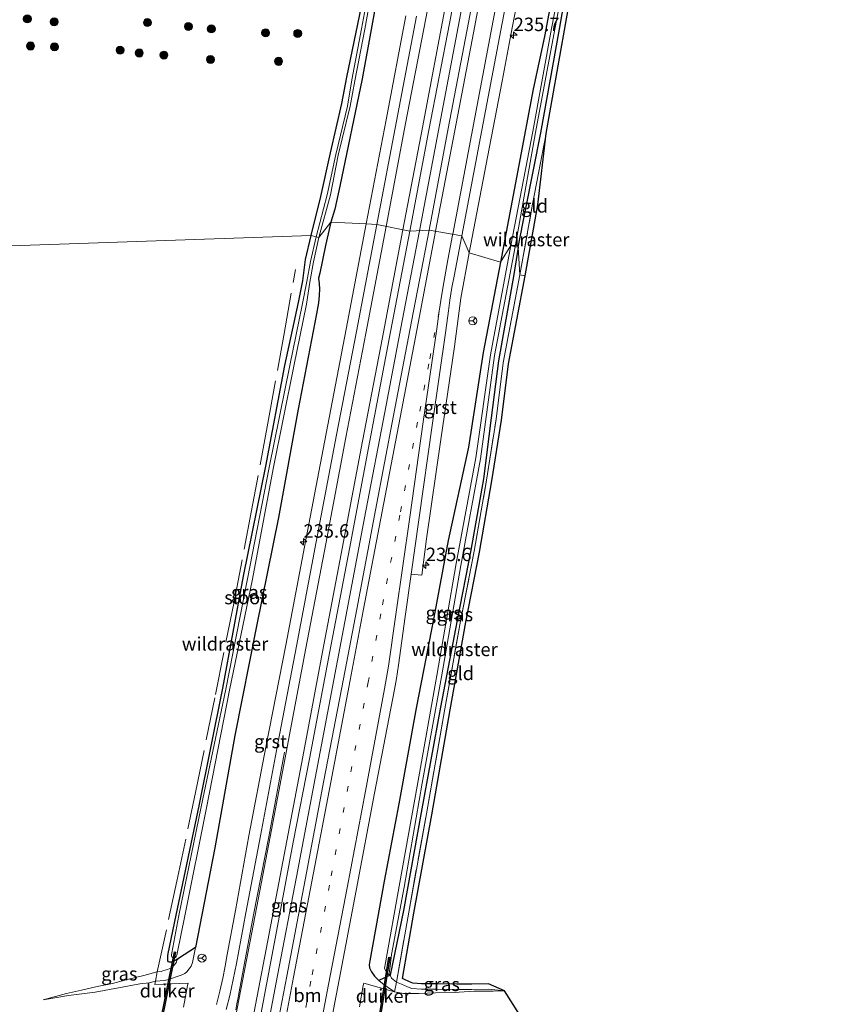
# Model space of a CAD drawing. Units: metres. Extents: x 239987 to 241140, y 450078 to 456251.
# Drawn here: x 240340 to 240491, y 453647 to 453830 of the extents above; entities that cross this region are included whole.
import ezdxf
from ezdxf.enums import TextEntityAlignment as Align

# ---------------------------------------------------------------- set-up
doc = ezdxf.new("R2010")
doc.units = ezdxf.units.M
doc.linetypes.add('IE-TERREINAFSCHEIDING', pattern=[10, 8, -2])
doc.linetypes.add('VW-1-3_STREEP', pattern=[4, 1, -3])
doc.layers.get('0').update_dxf_attribs({"lineweight": 25})
for name, color, linetype, lineweight in [('B-ME-AM-KILOMETR-S-B1', 7, 'Continuous', 18), ('B-ME-BV-GELEIDECONSTRUCTIE-GELEIDERAIL-L-B1', 213, 'BV-GELEIDERAIL', 18), ('B-ME-GR-BOOM-S-B1', 93, 'Continuous', 18), ('B-ME-GW-INSTEEKWATERGANG-L-B1', 10, 'Continuous', 25), ('B-ME-GW-KRUINLIJN-L-B1', 93, 'Continuous', 18), ('B-ME-GW-TEENLIJN-L-B1', 93, 'Continuous', 18), ('B-ME-IE-GRASLAND-GV-B6', 93, 'Continuous', 18), ('B-ME-IE-GRONDWERKLIJN-GROND_INGERICHT-GV-B6', 253, 'Continuous', 18), ('B-ME-IE-HULPGEOMETRIE-L-B1', 53, 'Continuous', 18), ('B-ME-IE-TERREINAFSCHEIDING-DOORGANG-L-B1', 8, 'IE-TERREINAFSCHEIDING-KUNSTMATIG-OPEN', 18), ('B-ME-IE-TERREINAFSCHEIDING-RASTERHEKWERK-L-B1', 8, 'IE-TERREINAFSCHEIDING', 18), ('B-ME-KG-KADASTRAAL-OPNAMEDTMGRENS-L-B1', 10, 'Continuous', 25), ('B-ME-KW-DUIKER-GV-B6', 10, 'Continuous', 25), ('B-ME-OG-WATER-GV-B6', 153, 'Continuous', 18), ('B-ME-VH-VERH_SOORT-BITUMEN-GV-B6', 8, 'IE-TERREINAFSCHEIDING-NATUURLIJK-HOUTWAL', 18), ('B-ME-VH-VERH_SOORT-GV-B6', 8, 'Continuous', 18), ('B-ME-VW-MARKERING-13STREEP-045-L-B1', 255, 'VW-1-3_STREEP', 18), ('B-ME-VW-MARKERING-STREEP-015-L-B1', 7, 'Continuous', 18), ('B-ME-VW-MEUBILAIR_WEGMEUBILAIR-RONA-S-B1', 8, 'Continuous', 18)]:
    doc.layers.add(name, color=color, linetype=linetype, lineweight=lineweight)
doc.styles.add('NLCS-ISO', font='NLCS-ISO.TTF')
doc.linetypes.add('BV-GELEIDERAIL', pattern='A,10,-3,[108,NLCS.SHX,S=1,R=0,X=0,Y=0],-3', length=16)
doc.linetypes.add('IE-TERREINAFSCHEIDING-KUNSTMATIG-OPEN', pattern='A,7,-1.5,[67,NLCS.SHX,S=0.75,R=0,X=0,Y=0],-1.5', length=10)
doc.linetypes.add('IE-TERREINAFSCHEIDING-NATUURLIJK-HOUTWAL', pattern='A,7,-1.5,[67,NLCS.SHX,S=0.75,R=45,X=0,Y=0],-1.5,7,-1.5,[70,NLCS.SHX,S=0.75,R=0,X=0,Y=0],-1.5', length=20)

# ---------------------------------------------------------------- blocks, each defined once
blk = doc.blocks.new('wegwijzer')
for q in [(-0.53, -0.53), (0, 0.75), (0.53, -0.53)]:
    blk.add_line((0, 0), q)
blk.add_circle((0, 0), 0.75)
blk = doc.blocks.new('boom')
blk.add_hatch(color=256).paths.add_polyline_path([(-0.75, 0, 1), (0.75, 0, 1)])
blk.add_circle((0, 0), 0.75)
blk = doc.blocks.new('hecto')
for p, q in [((0, 0.625), (-0.625, 0)), ((0, -0.625), (0, 0.625)), ((-0.625, 0), (0.625, 0)), ((0.625, 0), (0, -0.625))]:
    blk.add_line(p, q)

msp = doc.modelspace()

# ---------------------------------------------------------------- linework, layer by layer
at = {"layer": 'B-ME-BV-GELEIDECONSTRUCTIE-GELEIDERAIL-L-B1'}
for points in [[(240414.3454, 453791.1319, 27.1), (240418.0924, 453810.7679, 27.241), (240421.806, 453830.406, 27.371), (240425.296, 453848.788, 27.518), (240429.044, 453868.445, 27.693), (240432.755, 453888.067, 27.902), (240436.735, 453909.022, 28.12), (240440.485, 453928.665, 28.35), (240444.227, 453948.282, 28.562), (240447.955, 453967.922, 28.738), (240451.718, 453987.585, 28.901), (240455.439, 454007.308, 29.065), (240459.231, 454026.927, 29.157), (240462.974, 454046.571, 29.259), (240466.435, 454064.908, 29.366), (240470.188, 454084.541, 29.437), (240470.3043, 454085.1473, 29.4385)], [(240384.706, 453635.488, 26.627), (240387.96, 453652.498, 26.612), (240391.464, 453670.85, 26.646), (240394.927, 453689.192, 26.673), (240398.411, 453707.528, 26.708), (240400.9, 453720.621, 26.75), (240404.383, 453738.968, 26.834), (240407.887, 453757.332, 26.92), (240411.133, 453774.364, 27.005), (240414.3454, 453791.1319, 27.1)]]:
    msp.add_polyline3d(points, dxfattribs=at)
at = {"layer": 'B-ME-GW-INSTEEKWATERGANG-L-B1'}
for points in [[(240432.742, 453788.09, 25.539), (240436.942, 453809.359, 25.654), (240440.393, 453828.638, 25.813), (240443.858, 453848.296, 25.82), (240447.688, 453868.651, 25.89), (240451.786, 453889.333, 26.113), (240455.586, 453908.621, 26.309), (240459.11, 453928.552, 26.775), (240463.013, 453949.753, 27.316), (240467.033, 453971.138, 27.533), (240470.586, 453990.133, 27.713), (240474.775, 454011.702, 27.717), (240478.816, 454031.8, 27.811), (240482.819, 454052.007, 27.919), (240486.528, 454072.335, 27.795), (240490.404, 454090.139, 27.997)], [(240454.381, 454086.259, 28.244), (240450.531, 454065.519, 28.195), (240446.463, 454044.714, 28.082), (240442.367, 454023.503, 27.904), (240438.486, 454003.228, 27.784), (240434.582, 453982.472, 27.544), (240430.744, 453962.085, 27.363), (240426.866, 453941.68, 27.14), (240422.73, 453920.639, 26.973), (240418.882, 453900.28, 26.726), (240414.967, 453879.759, 26.476), (240411.033, 453858.813, 26.34), (240407.164, 453838.512, 26.126), (240403.699, 453819.416, 25.92), (240399.534, 453799.441, 25.824), (240398.594, 453795.162, 25.833), (240397.858, 453792.706, 25.776)], [(240486.708, 454085.151, 28.112), (240482.065, 454062.458, 28.195), (240479.692, 454049.65, 28.08), (240475.431, 454027.43, 28.046), (240471.418, 454006.402, 27.901), (240467.13, 453983.821, 27.702), (240462.99, 453961.169, 27.486), (240458.876, 453939.132, 27.208), (240454.541, 453916.666, 26.965), (240450.252, 453893.971, 26.82), (240446.036, 453871.507, 26.478), (240441.69, 453848.79, 26.313), (240437.653, 453827.294, 26.111), (240435.551, 453817.482, 26.131), (240432.86, 453803.356, 25.993), (240429.455, 453785.283, 25.915)], [(240394.203, 453790.25, 25.418), (240395.978, 453797.496, 25.617), (240397.805, 453805.637, 25.635), (240399.892, 453814.82, 25.781), (240400.843, 453819.719, 25.773), (240403.586, 453832.879, 25.506), (240404.374, 453836.652, 25.661), (240406.094, 453846.222, 25.566), (240409.886, 453866.224, 25.761), (240413.976, 453887.35, 25.899), (240417.892, 453908.296, 26.093), (240422.037, 453929.829, 26.386), (240426.384, 453951.439, 26.606), (240430.751, 453973.331, 26.957), (240434.6, 453994.126, 27.294), (240438.582, 454014.887, 27.418), (240442.591, 454036.233, 27.59), (240446.93, 454058.451, 27.78), (240450.899, 454079.414, 27.8)], [(240397.858, 453792.706, 25.776), (240396.877, 453788.377, 25.85), (240395.8, 453783.218, 25.81), (240395.596, 453782.288, 25.796), (240395.712, 453781.242, 25.785), (240395.744, 453780.336, 25.802), (240395.714, 453779.083, 25.848), (240395.544, 453777.679, 25.876), (240395.216, 453775.663, 25.857), (240391.752, 453757.93, 25.714), (240388.1, 453737.75, 25.679), (240384.054, 453717.528, 25.468), (240380, 453697.17, 25.361), (240376.279, 453676.231, 25.368), (240372.678, 453657.676, 25.4), (240369.519, 453655.643, 23.815), (240369.317, 453655.504, 23.782), (240369.014, 453655.33, 23.708), (240368.761, 453655.178, 23.773), (240368.545, 453655.012, 23.771), (240368.311, 453654.95, 23.8), (240368.124, 453654.962, 23.807), (240367.841, 453654.974, 23.777), (240367.675, 453655.052, 23.687), (240367.543, 453655.228, 23.731), (240367.496, 453655.426, 23.758), (240367.51, 453655.741, 23.793), (240367.535, 453656.111, 23.822), (240367.612, 453656.589, 23.811), (240369.073, 453663.729, 23.941), (240373.327, 453684.044, 24.134), (240377.782, 453705.962, 24.177), (240381.618, 453726.81, 24.476), (240385.794, 453747.279, 24.674), (240389.32, 453766.048, 25.053), (240391.831, 453777.764, 24.995), (240392.664, 453781.795, 25.094), (240393.154, 453785.751, 25.362), (240394.203, 453790.25, 25.418)], [(240432.742, 453788.09, 25.539), (240431.936, 453782.988, 25.499), (240429.06, 453766.891, 25.398), (240427.683, 453756.3, 25.378), (240426.299, 453744.913, 25.058), (240423.895, 453731.664, 24.943), (240421.365, 453718.646, 24.614), (240418.286, 453702.456, 24.368), (240414.694, 453682.845, 24.151), (240411.394, 453664.584, 23.925), (240408.894, 453652.529, 23.636), (240406.8, 453651.57, 25.191)], [(240429.455, 453785.283, 25.915), (240426.206, 453768.472, 25.797), (240423.475, 453750.839, 25.754), (240419.727, 453733.43, 25.696), (240417.056, 453719.15, 25.628), (240413.748, 453702.272, 25.567), (240410.512, 453684.44, 25.494), (240407.796, 453670.035, 25.447), (240405.114, 453655.2, 25.419), (240404.995, 453654.465, 25.377), (240405.046, 453653.906, 25.347), (240405.413, 453653.174, 25.221), (240405.976, 453652.349, 25.199), (240406.8, 453651.57, 25.191)]]:
    msp.add_polyline3d(points, dxfattribs=at)
at = {"layer": 'B-ME-GW-KRUINLIJN-L-B1'}
for points in [[(240372.678, 453657.676, 25.4), (240372.133, 453654.869, 25.405), (240371.85, 453654.184, 25.271), (240371.487, 453653.695, 25.321), (240371.082, 453653.145, 25.281), (240370.696, 453652.853, 25.246), (240370.014, 453652.53, 25.212), (240369.277, 453652.284, 25.189), (240367.687, 453651.71, 25.127), (240366.929, 453651.543, 25.069), (240365.214, 453651.418, 24.96), (240364.063, 453651.115, 24.97), (240362.32, 453650.926, 24.837), (240358.343, 453650.159, 24.616), (240354, 453649.399, 24.363), (240349.058, 453648.744, 24.098), (240344.311, 453647.919, 23.767)], [(240430.201, 453649.644, 23.676), (240428.053, 453649.553, 23.771), (240424.549, 453649.539, 24.041), (240420.818, 453649.308, 24.198), (240417.362, 453649.221, 24.469), (240414.253, 453649.147, 24.732), (240411.39, 453649.123, 24.861), (240409.719, 453649.443, 24.962), (240408.37, 453650.372, 25.049), (240407.494, 453650.966, 25.136), (240406.8, 453651.57, 25.191)]]:
    msp.add_polyline3d(points, dxfattribs=at)
at = {"layer": 'B-ME-GW-TEENLIJN-L-B1'}
for points in [[(240369.519, 453655.643, 23.815), (240369.222, 453655.306, 23.799), (240369.119, 453654.968, 23.846), (240368.969, 453654.704, 23.806), (240368.697, 453654.397, 23.887), (240368.433, 453654.143, 23.924), (240368.117, 453653.925, 23.941), (240367.795, 453653.713, 23.928), (240367.44, 453653.565, 23.926), (240367.018, 453653.454, 23.915), (240366.607, 453653.316, 23.954), (240366.307, 453653.199, 23.932), (240365.553, 453653.145, 23.873), (240363.033, 453652.494, 23.792), (240360.233, 453651.773, 23.975), (240357.233, 453651.014, 23.961), (240354.383, 453650.404, 23.867), (240351.437, 453649.756, 23.869), (240348.659, 453649.143, 23.819), (240344.311, 453647.919, 23.767)], [(240430.201, 453649.644, 23.676), (240427.205, 453649.911, 23.7), (240424.127, 453649.841, 23.755), (240421.301, 453649.878, 23.747), (240417.631, 453649.938, 23.766), (240414.708, 453649.923, 23.811), (240412.926, 453650.083, 23.968), (240412.152, 453650.344, 23.993), (240411.045, 453650.874, 23.968), (240410.061, 453651.262, 23.938), (240409.166, 453651.957, 23.876), (240408.894, 453652.529, 23.636)]]:
    msp.add_polyline3d(points, dxfattribs=at)
at = {"layer": 'B-ME-IE-GRASLAND-GV-B6'}
for points in [[(240416.146, 453791.237, 26.401), (240412.565, 453791.028, 26.428), (240416.126, 453809.839, 26.507), (240419.924, 453829.708, 26.665), (240423.712, 453849.747, 26.821)], [(240426.998, 453848.712, 26.835), (240423.508, 453829.871, 26.677), (240419.731, 453810.184, 26.494), (240416.146, 453791.237, 26.401)], [(240429.455, 453785.283, 25.915), (240423.617, 453787.043, 26.195), (240427.04, 453804.814, 26.321), (240429.754, 453818.951, 26.434), (240431.448, 453827.917, 26.47), (240435.467, 453849.009, 26.661)], [(240441.69, 453848.79, 26.313), (240437.653, 453827.294, 26.111), (240435.551, 453817.482, 26.131), (240432.86, 453803.356, 25.993), (240429.455, 453785.283, 25.915)], [(240431.374, 453788.376, 24.788), (240429.455, 453785.283, 25.915), (240432.86, 453803.356, 25.993), (240435.551, 453817.482, 26.131), (240437.653, 453827.294, 26.111), (240441.69, 453848.79, 26.313)], [(240442.788, 453848.597, 25.403), (240438.908, 453828.8, 25.193), (240435.461, 453809.602, 24.98), (240431.374, 453788.376, 24.788)], [(240432.742, 453788.09, 25.539), (240432.142, 453788.127, 24.752), (240435.981, 453809.406, 24.957), (240439.546, 453828.633, 25.155), (240443.352, 453848.353, 25.337)], [(240433.051, 453782.89, 25.503), (240432.742, 453788.09, 25.539), (240436.942, 453809.359, 25.654), (240440.393, 453828.638, 25.813), (240443.858, 453848.296, 25.82)], [(240443.858, 453848.296, 25.82), (240440.393, 453828.638, 25.813), (240436.942, 453809.359, 25.654), (240432.742, 453788.09, 25.539)], [(240444.842, 453848.117, 25.82), (240441.378, 453828.463, 25.813), (240437.932, 453809.214, 25.654), (240435.411, 453796.069, 25.728), (240433.051, 453782.89, 25.503)], [(240397.858, 453792.706, 25.776), (240395.646, 453789.875, 24.494), (240397.782, 453797.799, 24.508), (240399.216, 453805.216, 24.609), (240401.465, 453814.3, 24.766), (240402.355, 453819.051, 24.851), (240404.199, 453828.65, 24.895), (240407.271, 453845.99, 25.186)], [(240404.445, 453792.436, 26.165), (240397.858, 453792.706, 25.776), (240398.594, 453795.162, 25.833), (240399.534, 453799.441, 25.824), (240403.699, 453819.416, 25.92), (240407.164, 453838.512, 26.126)], [(240407.164, 453838.512, 26.126), (240403.699, 453819.416, 25.92), (240399.534, 453799.441, 25.824), (240398.594, 453795.162, 25.833), (240397.858, 453792.706, 25.776)], [(240404.477, 453833.71, 25.031), (240403.572, 453828.708, 24.898), (240401.745, 453819.233, 24.836), (240400.951, 453814.322, 24.768), (240398.794, 453805.321, 24.598), (240397.173, 453797.811, 24.5)], [(240403.586, 453832.879, 25.506), (240400.843, 453819.719, 25.773), (240399.892, 453814.82, 25.781), (240397.805, 453805.637, 25.635), (240395.978, 453797.496, 25.617), (240394.203, 453790.25, 25.418), (240327.471, 453787.919, 24.831)], [(240397.173, 453797.811, 24.5), (240395.118, 453789.983, 24.527), (240394.203, 453790.25, 25.418), (240395.978, 453797.496, 25.617), (240397.805, 453805.637, 25.635), (240399.892, 453814.82, 25.781), (240400.843, 453819.719, 25.773), (240403.586, 453832.879, 25.506)], [(240411.824, 453831.152, 26.445), (240408.146, 453811.801, 26.301), (240404.445, 453792.436, 26.165)], [(240327.471, 453787.919, 24.831), (240394.203, 453790.25, 25.418), (240393.154, 453785.751, 25.362), (240392.664, 453781.795, 25.094), (240391.831, 453777.764, 24.995), (240389.32, 453766.048, 25.053), (240385.794, 453747.279, 24.674), (240381.618, 453726.81, 24.476), (240377.782, 453705.962, 24.177), (240373.327, 453684.044, 24.134), (240369.073, 453663.729, 23.941), (240367.612, 453656.589, 23.811), (240367.535, 453656.111, 23.822), (240367.51, 453655.741, 23.793), (240367.496, 453655.426, 23.758), (240367.543, 453655.228, 23.731), (240367.675, 453655.052, 23.687), (240367.841, 453654.974, 23.777), (240368.124, 453654.962, 23.807), (240368.311, 453654.95, 23.8), (240368.545, 453655.012, 23.771), (240368.761, 453655.178, 23.773), (240369.014, 453655.33, 23.708), (240369.317, 453655.504, 23.782), (240369.519, 453655.643, 23.815), (240369.222, 453655.306, 23.799), (240369.119, 453654.968, 23.846), (240368.969, 453654.704, 23.806), (240368.697, 453654.397, 23.887), (240368.433, 453654.143, 23.924), (240368.117, 453653.925, 23.941), (240367.795, 453653.713, 23.928), (240367.44, 453653.565, 23.926), (240367.018, 453653.454, 23.915), (240366.607, 453653.316, 23.954), (240366.307, 453653.199, 23.932), (240365.553, 453653.145, 23.873), (240363.033, 453652.494, 23.792), (240360.233, 453651.773, 23.975), (240357.233, 453651.014, 23.961), (240354.383, 453650.404, 23.867), (240351.437, 453649.756, 23.869), (240348.659, 453649.143, 23.819), (240344.311, 453647.919, 23.767), (240349.058, 453648.744, 24.098), (240354, 453649.399, 24.363), (240358.343, 453650.159, 24.616), (240362.32, 453650.926, 24.837), (240364.063, 453651.115, 24.97), (240365.214, 453651.418, 24.96), (240366.929, 453651.543, 25.069), (240367.687, 453651.71, 25.127), (240369.277, 453652.284, 25.189), (240370.014, 453652.53, 25.212), (240370.696, 453652.853, 25.246), (240371.082, 453653.145, 25.281), (240371.487, 453653.695, 25.321), (240371.85, 453654.184, 25.271), (240372.133, 453654.869, 25.405), (240372.678, 453657.676, 25.4), (240376.279, 453676.231, 25.368), (240380, 453697.17, 25.361), (240384.054, 453717.528, 25.468), (240388.1, 453737.75, 25.679), (240391.752, 453757.93, 25.714), (240395.216, 453775.663, 25.857), (240395.544, 453777.679, 25.876), (240395.714, 453779.083, 25.848), (240395.744, 453780.336, 25.802), (240395.712, 453781.242, 25.785), (240395.596, 453782.288, 25.796), (240395.8, 453783.218, 25.81), (240396.877, 453788.377, 25.85), (240397.858, 453792.706, 25.776), (240404.445, 453792.436, 26.165), (240400.696, 453772.797, 26.082), (240397.01, 453753.364, 25.987), (240393.204, 453733.598, 25.91), (240389.477, 453713.95, 25.833), (240385.784, 453694.994, 25.762), (240382.585, 453678.46, 25.725), (240380.1, 453664.59, 25.726), (240378.561, 453656.362, 25.733), (240378.175, 453654.204, 25.723), (240377.745, 453651.98, 25.721), (240377.189, 453649.557, 25.709), (240376.561, 453647.105, 25.693)], [(240372.678, 453657.676, 25.4), (240369.519, 453655.643, 23.815), (240369.317, 453655.504, 23.782), (240369.014, 453655.33, 23.708), (240368.761, 453655.178, 23.773), (240368.545, 453655.012, 23.771), (240368.311, 453654.95, 23.8), (240368.124, 453654.962, 23.807), (240367.841, 453654.974, 23.777), (240367.675, 453655.052, 23.687), (240367.543, 453655.228, 23.731), (240367.496, 453655.426, 23.758), (240367.51, 453655.741, 23.793), (240367.535, 453656.111, 23.822), (240367.612, 453656.589, 23.811), (240369.073, 453663.729, 23.941), (240373.327, 453684.044, 24.134), (240377.782, 453705.962, 24.177), (240381.618, 453726.81, 24.476), (240385.794, 453747.279, 24.674), (240389.32, 453766.048, 25.053), (240391.831, 453777.764, 24.995), (240392.664, 453781.795, 25.094), (240393.154, 453785.751, 25.362), (240394.203, 453790.25, 25.418), (240395.118, 453789.983, 24.527), (240394.1, 453785.401, 24.47), (240393.403, 453781.7, 24.47), (240392.561, 453777.607, 24.474), (240390.249, 453766.053, 24.377), (240386.409, 453747.029, 24.171), (240382.381, 453726.322, 23.873), (240378.312, 453705.762, 23.756), (240373.739, 453683.866, 23.673), (240369.562, 453663.639, 23.447), (240368.256, 453656.678, 23.353), (240368.232, 453656.27, 23.373), (240368.209, 453656.117, 23.381), (240368.279, 453655.942, 23.388), (240368.354, 453655.816, 23.438), (240368.479, 453655.75, 23.465), (240368.636, 453655.741, 23.51), (240368.813, 453655.789, 23.45), (240368.933, 453655.857, 23.443), (240369.052, 453656.04, 23.408), (240369.176, 453656.287, 23.396), (240369.23, 453656.587, 23.377), (240370.701, 453663.61, 23.467), (240374.697, 453683.68, 23.732), (240379.013, 453705.576, 23.854), (240383.253, 453726.261, 24.039), (240387.117, 453746.794, 24.211), (240390.95, 453765.893, 24.409), (240393.329, 453777.482, 24.473), (240393.984, 453781.545, 24.459), (240394.657, 453785.323, 24.454), (240395.646, 453789.875, 24.494), (240397.858, 453792.706, 25.776), (240396.877, 453788.377, 25.85), (240395.8, 453783.218, 25.81), (240395.596, 453782.288, 25.796), (240395.712, 453781.242, 25.785), (240395.744, 453780.336, 25.802), (240395.714, 453779.083, 25.848), (240395.544, 453777.679, 25.876), (240395.216, 453775.663, 25.857), (240391.752, 453757.93, 25.714), (240388.1, 453737.75, 25.679), (240384.054, 453717.528, 25.468), (240380, 453697.17, 25.361), (240376.279, 453676.231, 25.368), (240372.678, 453657.676, 25.4)], [(240384.446, 453643.23, 25.898), (240388.139, 453662.655, 25.901), (240390.878, 453677.294, 25.949), (240393.882, 453692.795, 25.976), (240397.6, 453712.477, 26.044), (240401.306, 453731.926, 26.125), (240405.047, 453751.676, 26.206), (240408.728, 453770.994, 26.305), (240412.565, 453791.028, 26.428)], [(240412.565, 453791.028, 26.428), (240416.146, 453791.237, 26.401), (240412.864, 453774.244, 26.309), (240409.513, 453756.727, 26.192), (240406.191, 453739.113, 26.119), (240402.677, 453720.693, 26.061), (240400.194, 453707.683, 26.01), (240396.585, 453688.792, 25.97), (240393.081, 453670.282, 25.934), (240389.653, 453652.343, 25.924), (240386.272, 453634.607, 25.905)], [(240408.894, 453652.529, 23.636), (240406.8, 453651.57, 25.191), (240405.976, 453652.349, 25.199), (240405.413, 453653.174, 25.221), (240405.046, 453653.906, 25.347), (240404.995, 453654.465, 25.377), (240405.114, 453655.2, 25.419), (240407.796, 453670.035, 25.447), (240410.512, 453684.44, 25.494), (240413.748, 453702.272, 25.567), (240417.056, 453719.15, 25.628), (240419.727, 453733.43, 25.696), (240423.475, 453750.839, 25.754), (240426.206, 453768.472, 25.797), (240429.455, 453785.283, 25.915), (240431.374, 453788.376, 24.788), (240427.609, 453768.038, 24.498), (240424.84, 453748.856, 24.39), (240421.182, 453729.179, 24.152), (240417.581, 453708.332, 23.926), (240414.026, 453688.393, 23.724), (240410.565, 453669.102, 23.556), (240408.062, 453654.833, 23.496), (240407.859, 453653.815, 23.552), (240408.011, 453653.399, 23.632), (240408.277, 453653, 23.592), (240408.592, 453652.712, 23.572), (240408.703, 453652.591, 23.528), (240408.772, 453652.605, 23.514), (240408.808, 453652.728, 23.507), (240408.842, 453652.844, 23.521), (240408.8, 453653.352, 23.493), (240408.895, 453654.225, 23.466), (240409.183, 453656.384, 23.382), (240411.511, 453668.926, 23.54), (240414.841, 453688.283, 23.692), (240418.458, 453708.103, 23.877), (240422.087, 453728.798, 24.119), (240425.72, 453748.688, 24.287), (240428.351, 453767.871, 24.47), (240432.142, 453788.127, 24.752), (240432.742, 453788.09, 25.539), (240431.936, 453782.988, 25.499), (240429.06, 453766.891, 25.398), (240427.683, 453756.3, 25.378), (240426.299, 453744.913, 25.058), (240423.895, 453731.664, 24.943), (240421.365, 453718.646, 24.614), (240418.286, 453702.456, 24.368), (240414.694, 453682.845, 24.151), (240411.394, 453664.584, 23.925), (240408.894, 453652.529, 23.636)], [(240433.051, 453782.89, 25.503), (240429.928, 453766.532, 25.422), (240428.646, 453756.022, 25.352), (240426.844, 453744.717, 25.182), (240424.55, 453731.453, 25.006), (240422.019, 453718.432, 24.703), (240419.067, 453702.128, 24.349), (240415.66, 453682.576, 24.198), (240412.353, 453664.271, 23.926), (240410.061, 453651.262, 23.938), (240409.166, 453651.957, 23.876), (240408.894, 453652.529, 23.636), (240411.394, 453664.584, 23.925), (240414.694, 453682.845, 24.151), (240418.286, 453702.456, 24.368), (240421.365, 453718.646, 24.614), (240423.895, 453731.664, 24.943), (240426.299, 453744.913, 25.058), (240427.683, 453756.3, 25.378), (240429.06, 453766.891, 25.398), (240431.936, 453782.988, 25.499), (240432.742, 453788.09, 25.539), (240433.051, 453782.89, 25.503)], [(240395.757, 453632.538, 25.708), (240399.157, 453650.362, 25.722), (240402.596, 453668.33, 25.711), (240406.009, 453686.437, 25.754), (240409.725, 453705.738, 25.814), (240410.091, 453707.785, 25.826), (240410.487, 453710.241, 25.825), (240411.729, 453719.339, 25.871), (240412.822, 453727.203, 25.882), (240414.779, 453727.006, 25.881), (240415.695, 453733.759, 25.891), (240418.365, 453752.265, 25.976), (240420.858, 453769.572, 26.074), (240422.09, 453778.58, 26.149), (240423.617, 453787.043, 26.195), (240429.455, 453785.283, 25.915)], [(240429.455, 453785.283, 25.915), (240426.206, 453768.472, 25.797), (240423.475, 453750.839, 25.754), (240419.727, 453733.43, 25.696), (240417.056, 453719.15, 25.628), (240413.748, 453702.272, 25.567), (240410.512, 453684.44, 25.494), (240407.796, 453670.035, 25.447), (240405.114, 453655.2, 25.419), (240404.995, 453654.465, 25.377), (240405.046, 453653.906, 25.347), (240405.413, 453653.174, 25.221), (240405.976, 453652.349, 25.199), (240406.8, 453651.57, 25.191), (240407.494, 453650.966, 25.136), (240408.37, 453650.372, 25.049), (240409.719, 453649.443, 24.962), (240404.019, 453651.023, 25.393), (240403.895, 453650.585, 25.329), (240403.193, 453646.65, 25.317)], [(240349.058, 453648.744, 24.098), (240344.311, 453647.919, 23.767), (240348.659, 453649.143, 23.819), (240351.437, 453649.756, 23.869), (240354.383, 453650.404, 23.867), (240357.233, 453651.014, 23.961), (240360.233, 453651.773, 23.975), (240363.033, 453652.494, 23.792), (240365.553, 453653.145, 23.873), (240366.307, 453653.199, 23.932), (240366.607, 453653.316, 23.954), (240367.018, 453653.454, 23.915), (240367.44, 453653.565, 23.926), (240367.795, 453653.713, 23.928), (240368.117, 453653.925, 23.941), (240368.433, 453654.143, 23.924), (240368.697, 453654.397, 23.887), (240368.969, 453654.704, 23.806), (240369.119, 453654.968, 23.846), (240369.222, 453655.306, 23.799), (240369.519, 453655.643, 23.815), (240372.678, 453657.676, 25.4), (240372.133, 453654.869, 25.405), (240371.85, 453654.184, 25.271), (240371.487, 453653.695, 25.321), (240371.082, 453653.145, 25.281), (240370.696, 453652.853, 25.246), (240370.014, 453652.53, 25.212), (240369.277, 453652.284, 25.189), (240367.687, 453651.71, 25.127), (240366.929, 453651.543, 25.069), (240365.214, 453651.418, 24.96), (240364.063, 453651.115, 24.97), (240362.32, 453650.926, 24.837), (240358.343, 453650.159, 24.616), (240354, 453649.399, 24.363), (240349.058, 453648.744, 24.098)], [(240412.926, 453650.083, 23.968), (240414.708, 453649.923, 23.811), (240417.631, 453649.938, 23.766), (240421.301, 453649.878, 23.747), (240424.127, 453649.841, 23.755), (240427.205, 453649.911, 23.7), (240430.201, 453649.644, 23.676), (240428.053, 453649.553, 23.771), (240424.549, 453649.539, 24.041), (240420.818, 453649.308, 24.198), (240417.362, 453649.221, 24.469), (240414.253, 453649.147, 24.732), (240411.39, 453649.123, 24.861), (240409.719, 453649.443, 24.962), (240408.37, 453650.372, 25.049), (240407.494, 453650.966, 25.136), (240406.8, 453651.57, 25.191), (240408.894, 453652.529, 23.636), (240409.166, 453651.957, 23.876), (240410.061, 453651.262, 23.938), (240411.045, 453650.874, 23.968), (240412.152, 453650.344, 23.993), (240412.926, 453650.083, 23.968)], [(240403.193, 453646.65, 25.317), (240403.895, 453650.585, 25.329), (240404.019, 453651.023, 25.393), (240409.719, 453649.443, 24.962)], [(240409.719, 453649.443, 24.962), (240411.39, 453649.123, 24.861), (240414.253, 453649.147, 24.732), (240417.362, 453649.221, 24.469), (240420.818, 453649.308, 24.198), (240424.549, 453649.539, 24.041), (240428.053, 453649.553, 23.771), (240430.201, 453649.644, 23.676), (240435.787, 453640.831, 23.428)]]:
    msp.add_polyline3d(points, dxfattribs=at)
at = {"layer": 'B-ME-IE-GRONDWERKLIJN-GROND_INGERICHT-GV-B6'}
for points in [[(240434.034, 453782.708, 25.503), (240433.051, 453782.89, 25.503), (240435.411, 453796.069, 25.728), (240437.932, 453809.214, 25.654), (240436.401, 453795.924, 25.728), (240434.034, 453782.708, 25.503)], [(240434.034, 453782.708, 25.503), (240430.917, 453766.378, 25.422), (240429.636, 453755.883, 25.352), (240427.83, 453744.553, 25.182), (240425.534, 453731.272, 25.006), (240423.002, 453718.248, 24.703), (240420.052, 453701.953, 24.349), (240416.645, 453682.401, 24.198), (240413.337, 453664.095, 23.926), (240411.188, 453651.893, 23.938), (240411.445, 453651.791, 23.968), (240412.529, 453651.272, 23.993), (240413.133, 453651.068, 23.968), (240414.75, 453650.923, 23.811), (240417.637, 453650.938, 23.766), (240421.316, 453650.878, 23.747), (240424.122, 453650.841, 23.755), (240427.182, 453650.911, 23.7), (240430.201, 453649.644, 23.676), (240427.205, 453649.911, 23.7), (240424.127, 453649.841, 23.755), (240421.301, 453649.878, 23.747), (240417.631, 453649.938, 23.766), (240414.708, 453649.923, 23.811), (240412.926, 453650.083, 23.968), (240412.152, 453650.344, 23.993), (240411.045, 453650.874, 23.968), (240410.061, 453651.262, 23.938), (240412.353, 453664.271, 23.926), (240415.66, 453682.576, 24.198), (240419.067, 453702.128, 24.349), (240422.019, 453718.432, 24.703), (240424.55, 453731.453, 25.006), (240426.844, 453744.717, 25.182), (240428.646, 453756.022, 25.352), (240429.928, 453766.532, 25.422), (240433.051, 453782.89, 25.503), (240434.034, 453782.708, 25.503)]]:
    msp.add_polyline3d(points, dxfattribs=at)
at = {"layer": 'B-ME-IE-HULPGEOMETRIE-L-B1'}
msp.add_polyline3d([(240327.471, 453787.919, 24.831), (240394.203, 453790.25, 25.418), (240395.118, 453789.983, 24.527), (240395.646, 453789.875, 24.494), (240397.858, 453792.706, 25.776), (240404.445, 453792.436, 26.165), (240406.45, 453792.302, 26.285), (240412.565, 453791.028, 26.428), (240416.146, 453791.237, 26.401), (240422.236, 453790.202, 26.284), (240423.617, 453787.043, 26.195), (240429.455, 453785.283, 25.915), (240431.374, 453788.376, 24.788), (240432.142, 453788.127, 24.752), (240432.742, 453788.09, 25.539), (240433.051, 453782.89, 25.503), (240434.034, 453782.708, 25.503)], dxfattribs=at)
at = {"layer": 'B-ME-IE-TERREINAFSCHEIDING-DOORGANG-L-B1'}
for p, q in [((240370.43, 453646.604, 25.362), (240371.205, 453650.617, 25.391)), ((240403.193, 453646.65, 25.317), (240403.895, 453650.585, 25.329))]:
    msp.add_line(p, q, dxfattribs=at)
at = {"layer": 'B-ME-IE-TERREINAFSCHEIDING-RASTERHEKWERK-L-B1'}
msp.add_line((240433.051, 453782.89, 25.503), (240435.411, 453796.069, 25.728), dxfattribs=at)
for points in [[(240371.205, 453650.617, 25.391), (240371.284, 453651.056, 25.29), (240365.129, 453650.823, 25.105), (240365.214, 453651.418, 24.96), (240365.553, 453653.145, 23.873), (240369.208, 453670.011, 24.045), (240372.692, 453686.529, 24.22), (240376.371, 453704.76, 24.248), (240379.846, 453722.033, 24.413), (240382.846, 453737.716, 24.746), (240386.15, 453755.297, 24.917), (240389.121, 453771.62, 25.153), (240391.29, 453783.94, 25.201)], [(240403.895, 453650.585, 25.329), (240404.019, 453651.023, 25.393), (240409.719, 453649.443, 24.962), (240410.061, 453651.262, 23.938), (240412.353, 453664.271, 23.926), (240415.66, 453682.576, 24.198), (240419.067, 453702.128, 24.349), (240422.019, 453718.432, 24.703), (240424.55, 453731.453, 25.006), (240426.844, 453744.717, 25.182), (240428.646, 453756.022, 25.352), (240429.928, 453766.532, 25.422), (240433.051, 453782.89, 25.503)]]:
    msp.add_polyline3d(points, dxfattribs=at)
at = {"layer": 'B-ME-KG-KADASTRAAL-OPNAMEDTMGRENS-L-B1'}
for points in [[(240434.034, 453782.708, 25.503), (240436.401, 453795.924, 25.728), (240437.932, 453809.214, 25.654), (240441.378, 453828.463, 25.813), (240444.842, 453848.117, 25.82), (240448.67, 453868.461, 25.89), (240452.767, 453889.139, 26.113), (240456.569, 453908.437, 26.309), (240460.094, 453928.374, 26.775), (240463.996, 453949.57, 27.316), (240468.016, 453970.954, 27.533), (240471.568, 453989.946, 27.713), (240475.756, 454011.508, 27.717), (240479.797, 454031.604, 27.811), (240483.801, 454051.82, 27.919), (240487.509, 454072.139, 27.795), (240491.387, 454089.955, 27.997)], [(240435.787, 453640.831, 23.428), (240430.201, 453649.644, 23.676), (240427.182, 453650.911, 23.7), (240424.122, 453650.841, 23.755), (240421.316, 453650.878, 23.747), (240417.637, 453650.938, 23.766), (240414.75, 453650.923, 23.811), (240413.133, 453651.068, 23.968), (240412.529, 453651.272, 23.993), (240411.445, 453651.791, 23.968), (240411.188, 453651.893, 23.938), (240413.337, 453664.095, 23.926), (240416.645, 453682.401, 24.198), (240420.052, 453701.953, 24.349), (240423.002, 453718.248, 24.703), (240425.534, 453731.272, 25.006), (240427.83, 453744.553, 25.182), (240429.636, 453755.883, 25.352), (240430.917, 453766.378, 25.422), (240434.034, 453782.708, 25.503)]]:
    msp.add_polyline3d(points, dxfattribs=at)
at = {"layer": 'B-ME-KW-DUIKER-GV-B6'}
for points in [[(240368.947, 453656.844, 23.276), (240366.043, 453642.38, 23.225), (240365.847, 453642.42, 23.225), (240368.751, 453656.884, 23.276), (240368.947, 453656.844, 23.276)], [(240408.871, 453655.858, 23.362), (240406.552, 453641.454, 23.067), (240406.354, 453641.486, 23.067), (240408.673, 453655.89, 23.362), (240408.871, 453655.858, 23.362)]]:
    msp.add_polyline3d(points, dxfattribs=at)
at = {"layer": 'B-ME-OG-WATER-GV-B6'}
for points in [[(240443.352, 453848.353, 25.337), (240439.546, 453828.633, 25.155), (240435.981, 453809.406, 24.957), (240432.142, 453788.127, 24.752), (240428.351, 453767.871, 24.47), (240425.72, 453748.688, 24.287), (240422.087, 453728.798, 24.119), (240418.458, 453708.103, 23.877), (240414.841, 453688.283, 23.692), (240411.511, 453668.926, 23.54), (240409.183, 453656.384, 23.382), (240408.895, 453654.225, 23.466), (240408.8, 453653.352, 23.493), (240408.842, 453652.844, 23.521), (240408.808, 453652.728, 23.507), (240408.772, 453652.605, 23.514), (240408.703, 453652.591, 23.528), (240408.592, 453652.712, 23.572), (240408.277, 453653, 23.592), (240408.011, 453653.399, 23.632), (240407.859, 453653.815, 23.552), (240408.062, 453654.833, 23.496), (240410.565, 453669.102, 23.556), (240414.026, 453688.393, 23.724), (240417.581, 453708.332, 23.926), (240421.182, 453729.179, 24.152), (240424.84, 453748.856, 24.39), (240427.609, 453768.038, 24.498), (240431.374, 453788.376, 24.788), (240435.461, 453809.602, 24.98), (240438.908, 453828.8, 25.193), (240442.788, 453848.597, 25.403)], [(240407.271, 453845.99, 25.186), (240404.199, 453828.65, 24.895), (240402.355, 453819.051, 24.851), (240401.465, 453814.3, 24.766), (240399.216, 453805.216, 24.609), (240397.782, 453797.799, 24.508), (240395.646, 453789.875, 24.494), (240395.118, 453789.983, 24.527), (240397.173, 453797.811, 24.5), (240398.794, 453805.321, 24.598), (240400.951, 453814.322, 24.768), (240401.745, 453819.233, 24.836), (240403.572, 453828.708, 24.898), (240404.477, 453833.71, 25.031)], [(240395.646, 453789.875, 24.494), (240394.657, 453785.323, 24.454), (240393.984, 453781.545, 24.459), (240393.329, 453777.482, 24.473), (240390.95, 453765.893, 24.409), (240387.117, 453746.794, 24.211), (240383.253, 453726.261, 24.039), (240379.013, 453705.576, 23.854), (240374.697, 453683.68, 23.732), (240370.701, 453663.61, 23.467), (240369.23, 453656.587, 23.377), (240369.176, 453656.287, 23.396), (240369.052, 453656.04, 23.408), (240368.933, 453655.857, 23.443), (240368.813, 453655.789, 23.45), (240368.636, 453655.741, 23.51), (240368.479, 453655.75, 23.465), (240368.354, 453655.816, 23.438), (240368.279, 453655.942, 23.388), (240368.209, 453656.117, 23.381), (240368.232, 453656.27, 23.373), (240368.256, 453656.678, 23.353), (240369.562, 453663.639, 23.447), (240373.739, 453683.866, 23.673), (240378.312, 453705.762, 23.756), (240382.381, 453726.322, 23.873), (240386.409, 453747.029, 24.171), (240390.249, 453766.053, 24.377), (240392.561, 453777.607, 24.474), (240393.403, 453781.7, 24.47), (240394.1, 453785.401, 24.47), (240395.118, 453789.983, 24.527), (240395.646, 453789.875, 24.494)]]:
    msp.add_polyline3d(points, dxfattribs=at)
at = {"layer": 'B-ME-VH-VERH_SOORT-BITUMEN-GV-B6'}
for points in [[(240423.712, 453849.747, 26.821), (240419.924, 453829.708, 26.665), (240416.126, 453809.839, 26.507), (240412.565, 453791.028, 26.428)], [(240422.236, 453790.202, 26.284), (240416.146, 453791.237, 26.401), (240419.731, 453810.184, 26.494), (240423.508, 453829.871, 26.677), (240426.998, 453848.712, 26.835)], [(240433.478, 453849.274, 26.742), (240429.506, 453828.463, 26.537), (240425.73, 453808.566, 26.389), (240422.236, 453790.202, 26.284)], [(240412.565, 453791.028, 26.428), (240406.45, 453792.302, 26.285), (240410.074, 453811.496, 26.394), (240413.788, 453831.081, 26.53)], [(240378.387, 453646.123, 25.778), (240379.034, 453648.767, 25.8), (240379.702, 453651.759, 25.792), (240380.281, 453654.714, 25.793), (240382.037, 453664.157, 25.817), (240384.756, 453678.507, 25.813), (240387.756, 453694.348, 25.852), (240391.463, 453713.803, 25.915), (240395.157, 453733.197, 26), (240398.915, 453753.138, 26.075), (240402.633, 453772.349, 26.161), (240406.45, 453792.302, 26.285), (240412.565, 453791.028, 26.428)], [(240412.565, 453791.028, 26.428), (240408.728, 453770.994, 26.305), (240405.047, 453751.676, 26.206), (240401.306, 453731.926, 26.125), (240397.6, 453712.477, 26.044), (240393.882, 453692.795, 25.976), (240390.878, 453677.294, 25.949), (240388.139, 453662.655, 25.901), (240384.446, 453643.23, 25.898)], [(240386.272, 453634.607, 25.905), (240389.653, 453652.343, 25.924), (240393.081, 453670.282, 25.934), (240396.585, 453688.792, 25.97), (240400.194, 453707.683, 26.01), (240402.677, 453720.693, 26.061), (240406.191, 453739.113, 26.119), (240409.513, 453756.727, 26.192), (240412.864, 453774.244, 26.309), (240416.146, 453791.237, 26.401), (240422.236, 453790.202, 26.284)], [(240422.236, 453790.202, 26.284), (240420.802, 453782.693, 26.235), (240420.399, 453780.588, 26.222), (240420.018, 453778.205, 26.21), (240419.756, 453776.207, 26.186), (240419.29, 453772.562, 26.165), (240416.794, 453755.288, 26.045), (240414.226, 453737.318, 25.955), (240412.822, 453727.203, 25.882), (240411.729, 453719.339, 25.871), (240410.487, 453710.241, 25.825), (240410.091, 453707.785, 25.826), (240409.725, 453705.738, 25.814), (240406.009, 453686.437, 25.754), (240402.596, 453668.33, 25.711), (240399.157, 453650.362, 25.722), (240395.757, 453632.538, 25.708)]]:
    msp.add_polyline3d(points, dxfattribs=at)
at = {"layer": 'B-ME-VH-VERH_SOORT-GV-B6'}
for points in [[(240423.617, 453787.043, 26.195), (240422.236, 453790.202, 26.284), (240425.73, 453808.566, 26.389), (240429.506, 453828.463, 26.537), (240433.478, 453849.274, 26.742)], [(240435.467, 453849.009, 26.661), (240431.448, 453827.917, 26.47), (240429.754, 453818.951, 26.434), (240427.04, 453804.814, 26.321), (240423.617, 453787.043, 26.195)], [(240406.45, 453792.302, 26.285), (240404.445, 453792.436, 26.165), (240408.146, 453811.801, 26.301), (240411.824, 453831.152, 26.445)], [(240413.788, 453831.081, 26.53), (240410.074, 453811.496, 26.394), (240406.45, 453792.302, 26.285)], [(240376.561, 453647.105, 25.693), (240377.189, 453649.557, 25.709), (240377.745, 453651.98, 25.721), (240378.175, 453654.204, 25.723), (240378.561, 453656.362, 25.733), (240380.1, 453664.59, 25.726), (240382.585, 453678.46, 25.725), (240385.784, 453694.994, 25.762), (240389.477, 453713.95, 25.833), (240393.204, 453733.598, 25.91), (240397.01, 453753.364, 25.987), (240400.696, 453772.797, 26.082), (240404.445, 453792.436, 26.165), (240406.45, 453792.302, 26.285)], [(240406.45, 453792.302, 26.285), (240402.633, 453772.349, 26.161), (240398.915, 453753.138, 26.075), (240395.157, 453733.197, 26), (240391.463, 453713.803, 25.915), (240387.756, 453694.348, 25.852), (240384.756, 453678.507, 25.813), (240382.037, 453664.157, 25.817), (240380.281, 453654.714, 25.793), (240379.702, 453651.759, 25.792), (240379.034, 453648.767, 25.8), (240378.387, 453646.123, 25.778)], [(240423.617, 453787.043, 26.195), (240422.09, 453778.58, 26.149), (240420.858, 453769.572, 26.074), (240418.365, 453752.265, 25.976), (240415.695, 453733.759, 25.891), (240414.779, 453727.006, 25.881), (240412.822, 453727.203, 25.882), (240414.226, 453737.318, 25.955), (240416.794, 453755.288, 26.045), (240419.29, 453772.562, 26.165), (240419.756, 453776.207, 26.186), (240420.018, 453778.205, 26.21), (240420.399, 453780.588, 26.222), (240420.802, 453782.693, 26.235), (240422.236, 453790.202, 26.284), (240423.617, 453787.043, 26.195)]]:
    msp.add_polyline3d(points, dxfattribs=at)
at = {"layer": 'B-ME-VW-MARKERING-13STREEP-045-L-B1'}
msp.add_polyline3d([(240418.022, 453776.135, 26.302), (240416.074, 453766.358, 26.249), (240414.019, 453755.495, 26.185), (240410.694, 453738.186, 26.1), (240407.161, 453719.785, 26.04), (240404.811, 453707.107, 25.997), (240401.083, 453687.713, 25.942), (240397.621, 453669.299, 25.916), (240394.159, 453651.421, 25.914), (240390.755, 453633.351, 25.896), (240387.23, 453614.907, 25.9), (240383.442, 453595.474, 25.92), (240379.56, 453576.101, 25.964), (240376.25, 453559.604, 26.014), (240372.456, 453541.186, 26.067), (240371.413, 453536.326, 26.099), (240369.795, 453528.546, 26.142), (240368.952, 453524.587, 26.158), (240368.295, 453521.595, 26.167)], dxfattribs=at)
at = {"layer": 'B-ME-VW-MARKERING-STREEP-015-L-B1'}
for points in [[(240464.3371, 454087.1607, 28.693), (240460.602, 454067.695, 28.618), (240456.886, 454047.973, 28.523), (240453.037, 454027.917, 28.421), (240449.26, 454007.909, 28.305), (240445.5, 453988.241, 28.136), (240441.829, 453968.903, 27.959), (240438.113, 453949.38, 27.783), (240434.36, 453929.794, 27.597), (240430.557, 453909.73, 27.379), (240426.843, 453890.116, 27.18), (240422.946, 453869.602, 26.983), (240419.347, 453850.618, 26.804), (240415.522, 453830.658, 26.635), (240411.79, 453811.076, 26.518), (240408.156, 453791.9466, 26.395)], [(240411.2791, 453791.2959, 26.473), (240414.905, 453810.369, 26.579), (240418.668, 453830.052, 26.713), (240422.446, 453849.965, 26.866), (240426.065, 453868.936, 27.049), (240429.964, 453889.364, 27.25), (240433.715, 453909.098, 27.453), (240437.488, 453929.02, 27.667), (240441.249, 453948.735, 27.863), (240444.95, 453968.185, 28.033), (240448.65, 453987.721, 28.205), (240452.425, 454007.422, 28.371), (240456.197, 454027.401, 28.481), (240459.984, 454047.297, 28.592), (240463.79, 454067.114, 28.698), (240467.443, 454086.4538, 28.76)], [(240476.7275, 454085.9173, 28.7048), (240472.662, 454064.455, 28.621), (240470.23, 454051.765, 28.566), (240466.006, 454029.581, 28.452), (240461.76, 454007.321, 28.324), (240457.59, 453985.316, 28.139), (240453.377, 453963.061, 27.958), (240449.11, 453940.857, 27.765), (240444.903, 453918.558, 27.536), (240440.665, 453896.334, 27.287), (240436.222, 453872.984, 27.063), (240431.761, 453849.631, 26.85), (240427.858, 453828.986, 26.656), (240424.051, 453808.919, 26.5), (240420.5428, 453790.4898, 26.3901)], [(240473.2436, 454084.6886, 28.7615), (240473.056, 454083.702, 28.758), (240469.388, 454064.32, 28.683), (240465.836, 454045.975, 28.593), (240462.307, 454027.311, 28.485), (240458.349, 454006.424, 28.362), (240454.741, 453987.416, 28.218), (240450.928, 453967.498, 28.055), (240447.132, 453947.527, 27.884), (240443.437, 453928.005, 27.708), (240439.701, 453908.415, 27.493), (240435.757, 453887.749, 27.283), (240431.985, 453867.819, 27.078), (240428.284, 453848.42, 26.91), (240424.395, 453827.946, 26.727), (240420.923, 453809.775, 26.572), (240417.3675, 453791.0294, 26.461)], [(240408.156, 453791.9466, 26.395), (240404.365, 453772.015, 26.28), (240400.668, 453752.66, 26.184), (240396.911, 453732.844, 26.104), (240393.199, 453713.391, 26.013), (240389.534, 453693.973, 25.969), (240386.54, 453678.294, 25.938), (240383.8, 453663.736, 25.924), (240380.137, 453644.722, 25.911), (240379.134, 453639.306, 25.898)], [(240336.0987, 453420.4691, 26.7954), (240336.735, 453423.163, 26.784), (240341.3, 453442.807, 26.699), (240345.956, 453463.293, 26.579), (240350.435, 453483.475, 26.452), (240354.646, 453502.704, 26.318), (240358.432, 453519.993, 26.245), (240363.29, 453543.127, 26.107), (240366.603, 453559.074, 26.063), (240369.637, 453574.102, 26.046), (240373.163, 453591.733, 26.006), (240374.873, 453600.471, 25.987), (240378.347, 453618.178, 25.961), (240381.198, 453633.228, 25.953), (240383.285, 453644.126, 25.978), (240386.952, 453663.196, 25.978), (240389.642, 453677.529, 25.997), (240392.626, 453693.204, 26.033), (240396.34, 453712.764, 26.087), (240400.06, 453732.252, 26.164), (240403.786, 453751.947, 26.251), (240407.498, 453771.243, 26.35), (240411.278, 453791.29, 26.473), (240411.2791, 453791.2959, 26.473)], [(240417.3675, 453791.0294, 26.461), (240417.357, 453790.974, 26.461), (240414.108, 453773.909, 26.379), (240410.762, 453756.378, 26.263), (240407.423, 453738.872, 26.177), (240403.897, 453720.355, 26.125), (240401.462, 453707.446, 26.068), (240397.885, 453688.497, 26.025), (240394.355, 453670.001, 25.994), (240390.938, 453652.146, 25.972), (240387.58, 453634.306, 25.971)], [(240420.5428, 453790.4898, 26.3901), (240420.509, 453790.312, 26.389), (240419.619, 453785.718, 26.37), (240419.27, 453783.616, 26.355), (240418.889, 453781.469, 26.341), (240418.52, 453779.318, 26.319), (240418.022, 453776.135, 26.302), (240417.563, 453772.888, 26.27), (240415.058, 453755.533, 26.164), (240412.547, 453737.791, 26.06), (240409.931, 453719.682, 25.99), (240408.568, 453710.092, 25.945), (240408.236, 453707.975, 25.933), (240407.88, 453705.828, 25.923), (240404.294, 453686.813, 25.864), (240400.895, 453668.813, 25.83), (240397.434, 453650.828, 25.837), (240394.031, 453632.835, 25.815)], [(240389.215, 453694.03, 25.942), (240386.296, 453678.323, 25.917), (240383.462, 453663.784, 25.913), (240380.802, 453649.465, 25.918), (240380.586, 453648.388, 25.907), (240380.387, 453647.177, 25.907), (240380.158, 453646.058, 25.902)]]:
    msp.add_polyline3d(points, dxfattribs=at)

# ---------------------------------------------------------------- block references
at = {"layer": 'B-ME-AM-KILOMETR-S-B1', "rotation": 90}
for p in [(240431.893, 453827.518, 26.321), (240392.766, 453733.204, 25.838), (240415.547, 453728.842, 25.646)]:
    msp.add_blockref('hecto', p, dxfattribs=at)
at = {"layer": 'B-ME-GR-BOOM-S-B1', "rotation": 90}
for p in [(240341.377, 453830.566, 25.917), (240346.375, 453830.013, 25.91), (240363.72, 453829.872, 25.941), (240371.355, 453829.146, 25.896), (240375.622, 453828.695, 25.963), (240385.722, 453827.983, 25.824), (240391.696, 453827.851, 25.812), (240341.974, 453825.522, 25.925), (240346.439, 453825.375, 26.021), (240358.638, 453824.735, 25.845), (240362.202, 453824.209, 25.946), (240366.799, 453823.829, 25.945), (240375.46, 453822.999, 25.928), (240388.135, 453822.661, 25.915)]:
    msp.add_blockref('boom', p, dxfattribs=at)
at = {"layer": 'B-ME-VW-MEUBILAIR_WEGMEUBILAIR-RONA-S-B1', "rotation": 90}
for p in [(240424.288, 453774.357, 26.1), (240373.879, 453655.716, 25.436)]:
    msp.add_blockref('wegwijzer', p, dxfattribs=at)

# ---------------------------------------------------------------- texts
at = {"layer": 'B-ME-AM-KILOMETR-S-B1', "ltscale": 0.2, "style": 'NLCS-ISO'}
for s, p in [('235.7', (240431.893, 453827.518, 26.321)), ('235.6', (240392.766, 453733.204, 25.838)), ('235.6', (240415.547, 453728.842, 25.646))]:
    msp.add_text(s, height=2.5, dxfattribs=at).set_placement(p, align=Align.BOTTOM_LEFT)
at = {"layer": 'B-ME-IE-GRASLAND-GV-B6', "ltscale": 0.2, "style": 'NLCS-ISO'}
for p in [(240382.677, 453723.828), (240418.8685, 453719.973), (240420.9725, 453719.676), (240390.08, 453665.4875), (240358.4945, 453652.7975), (240418.5005, 453650.826)]:
    msp.add_text('gras', height=2.5, dxfattribs=at).set_placement(p, align=Align.MIDDLE_CENTER)
at = {"layer": 'B-ME-IE-GRONDWERKLIJN-GROND_INGERICHT-GV-B6', "ltscale": 0.2, "style": 'NLCS-ISO'}
for p in [(240435.7791, 453795.7533), (240422.025, 453708.7274)]:
    msp.add_text('gld', height=2.5, dxfattribs=at).set_placement(p, align=Align.MIDDLE_CENTER)
at = {"layer": 'B-ME-IE-TERREINAFSCHEIDING-RASTERHEKWERK-L-B1', "ltscale": 0.2, "style": 'NLCS-ISO'}
for p in [(240434.231, 453789.4795), (240378.1693, 453714.2146), (240420.8736, 453713.1873)]:
    msp.add_text('wildraster', height=2.5, dxfattribs=at).set_placement(p, align=Align.MIDDLE_CENTER)
at = {"layer": 'B-ME-KW-DUIKER-GV-B6', "ltscale": 0.2, "style": 'NLCS-ISO'}
for p in [(240367.397, 453649.632), (240407.6125, 453648.672)]:
    msp.add_text('duiker', height=2.5, dxfattribs=at).set_placement(p, align=Align.MIDDLE_CENTER)
at = {"layer": 'B-ME-OG-WATER-GV-B6', "ltscale": 0.2, "style": 'NLCS-ISO'}
msp.add_text('sloot', height=2.5, dxfattribs=at).set_placement((240382.019, 453722.837), align=Align.MIDDLE_CENTER)
at = {"layer": 'B-ME-VH-VERH_SOORT-GV-B6', "ltscale": 0.2, "style": 'NLCS-ISO'}
for p in [(240418.2333, 453758.2607), (240386.6431, 453696.0393)]:
    msp.add_text('grst', height=2.5, dxfattribs=at).set_placement(p, align=Align.MIDDLE_CENTER)
at = {"layer": 'B-ME-VW-MARKERING-13STREEP-045-L-B1', "ltscale": 0.2, "style": 'NLCS-ISO'}
msp.add_text('bm', height=2.5, dxfattribs=at).set_placement((240393.5275, 453648.7914), align=Align.MIDDLE_CENTER)

doc.saveas('drawing.dxf')
